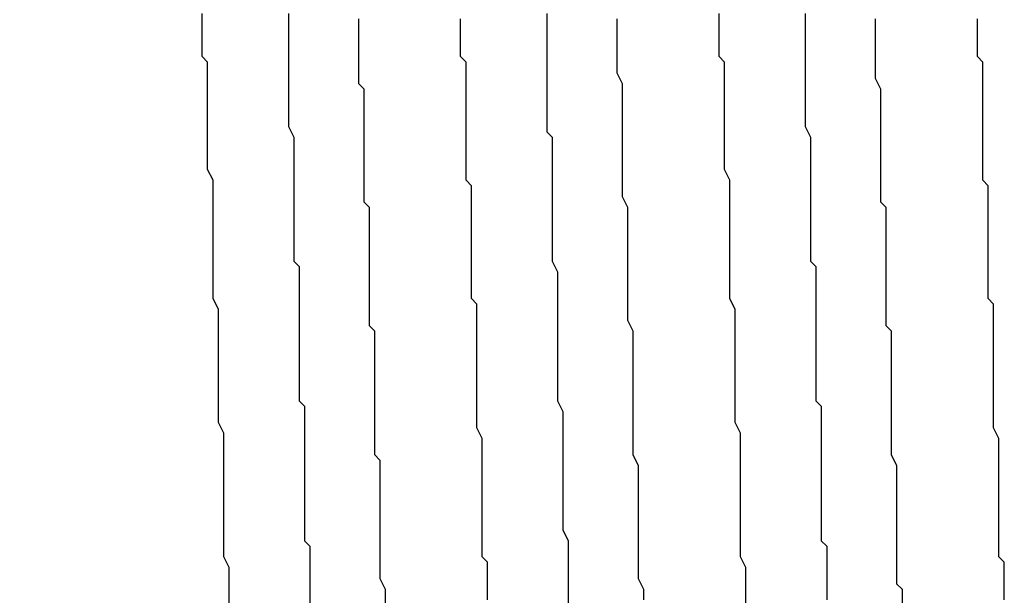
# Model space of a CAD drawing. Extents: x 0 to 2520, y 0 to 1782.
# Drawn here: x 1251 to 1253, y 1195 to 1196 of the extents above; entities that cross this region are included whole.
import ezdxf

# ---------------------------------------------------------------- set-up
doc = ezdxf.new("R2010")
doc.units = 0
doc.header["$LTSCALE"] = 6
doc.layers.get('0').update_dxf_attribs({"linetype": 'CONTINUOUS'})
doc.layers.get('DEFPOINTS').update_dxf_attribs({"linetype": 'CONTINUOUS'})
doc.layers.add('DIMENSION__ISO_', color=7, linetype='CONTINUOUS')
doc.layers.add('VISIBLE__ISO_', color=7, linetype='CONTINUOUS')
doc.styles.add('NOTE_TEXT__ISO_', font='txt.shx', dxfattribs={"bigfont": 'bigfont.shx'})
doc.dimstyles.get("Standard").update_dxf_attribs({"dimtxt": 0.18, "dimasz": 0.18, "dimexe": 0.18, "dimexo": 0.0625, "dimgap": 0.09, "dimtad": 0, "dimtih": 1, "dimtoh": 1, "dimzin": 0, "dimcen": 0.09, "dimazin": 3, "dimtfac": 1, "dimtofl": 0, "dimtmove": 0, "dimatfit": 3})

# ---------------------------------------------------------------- blocks, each defined once
blk = doc.blocks.new('*U130')
at = {"layer": 'DIMENSION__ISO_', "style": 'NOTE_TEXT__ISO_'}
blk.add_text('253.00 mm [9.961 in]', height=18, rotation=90, dxfattribs=at).set_placement((1137.218, 1165.6741))
blk = doc.blocks.new('*D22')
at = {"layer": 'DEFPOINTS', "color": 0}
for p in [(1247.9518, 1428.3741), (1141.79, 1175.3741), (1253.1518, 1175.3741)]:
    blk.add_point(p, dxfattribs=at)
at = {"layer": 'DIMENSION__ISO_'}
for p, q in [((1247.9518, 1428.3741), (1122.74, 1428.3741)), ((1141.79, 1413.3741), (1141.79, 1190.3741)), ((1253.1518, 1175.3741), (1122.74, 1175.3741))]:
    blk.add_line(p, q, dxfattribs=at)
for points in [[(1139.29, 1413.3741), (1144.29, 1413.3741), (1141.79, 1428.3741)], [(1139.29, 1190.3741), (1144.29, 1190.3741), (1141.79, 1175.3741)]]:
    blk.add_solid(points, dxfattribs=at)
blk.add_blockref('*U130', (0, 0))

msp = doc.modelspace()

# ---------------------------------------------------------------- linework, layer by layer
at = {"layer": 'VISIBLE__ISO_'}
for points in [[(1251.8, 1195.24, 0), (1251.8, 1195.26, 0), (1251.8, 1195.27, 0), (1251.8, 1195.29, 0), (1251.8, 1195.31, 0), (1251.79, 1195.33, 0), (1251.79, 1195.35, 0), (1251.79, 1195.36, 0), (1251.79, 1195.38, 0), (1251.79, 1195.4, 0), (1251.79, 1195.42, 0), (1251.79, 1195.44, 0), (1251.79, 1195.45, 0), (1251.79, 1195.47, 0), (1251.79, 1195.49, 0), (1251.79, 1195.51, 0), (1251.79, 1195.53, 0), (1251.79, 1195.54, 0), (1251.79, 1195.56, 0), (1251.78, 1195.58, 0), (1251.78, 1195.6, 0), (1251.78, 1195.62, 0), (1251.78, 1195.63, 0), (1251.78, 1195.65, 0), (1251.78, 1195.67, 0), (1251.78, 1195.69, 0), (1251.78, 1195.7, 0), (1251.78, 1195.72, 0), (1251.78, 1195.74, 0), (1251.78, 1195.76, 0), (1251.78, 1195.77, 0), (1251.78, 1195.79, 0), (1251.77, 1195.81, 0), (1251.77, 1195.83, 0), (1251.77, 1195.84, 0), (1251.77, 1195.86, 0), (1251.77, 1195.88, 0), (1251.77, 1195.9, 0), (1251.77, 1195.91, 0), (1251.77, 1195.93, 0), (1251.77, 1195.95, 0), (1251.77, 1195.97, 0), (1251.77, 1195.98, 0), (1251.77, 1196, 0), (1251.77, 1196.02, 0), (1251.77, 1196.03, 0), (1251.76, 1196.05, 0), (1251.76, 1196.07, 0), (1251.76, 1196.08, 0), (1251.76, 1196.1, 0), (1251.76, 1196.12, 0), (1251.76, 1196.13, 0), (1251.76, 1196.15, 0), (1251.76, 1196.17, 0), (1251.76, 1196.18, 0), (1251.76, 1196.2, 0), (1251.76, 1196.21, 0), (1251.76, 1196.23, 0), (1251.76, 1196.25, 0), (1251.75, 1196.26, 0), (1251.75, 1196.28, 0), (1251.75, 1196.29, 0), (1251.75, 1196.31, 0), (1251.75, 1196.32, 0), (1251.75, 1196.34, 0)], [(1251.91, 1196.34, 0), (1251.91, 1196.32, 0), (1251.91, 1196.31, 0), (1251.91, 1196.3, 0), (1251.91, 1196.28, 0), (1251.91, 1196.27, 0), (1251.91, 1196.25, 0), (1251.91, 1196.24, 0), (1251.91, 1196.23, 0), (1251.91, 1196.21, 0), (1251.91, 1196.2, 0), (1251.91, 1196.19, 0), (1251.91, 1196.17, 0), (1251.91, 1196.16, 0), (1251.91, 1196.14, 0), (1251.91, 1196.13, 0), (1251.92, 1196.11, 0), (1251.92, 1196.1, 0), (1251.92, 1196.09, 0), (1251.92, 1196.07, 0), (1251.92, 1196.06, 0), (1251.92, 1196.04, 0), (1251.92, 1196.03, 0), (1251.92, 1196.01, 0), (1251.92, 1196, 0), (1251.92, 1195.98, 0), (1251.92, 1195.97, 0), (1251.92, 1195.96, 0), (1251.92, 1195.94, 0), (1251.92, 1195.93, 0), (1251.92, 1195.91, 0), (1251.92, 1195.9, 0), (1251.92, 1195.88, 0), (1251.93, 1195.87, 0), (1251.93, 1195.85, 0), (1251.93, 1195.84, 0), (1251.93, 1195.82, 0), (1251.93, 1195.81, 0), (1251.93, 1195.79, 0), (1251.93, 1195.78, 0), (1251.93, 1195.76, 0), (1251.93, 1195.75, 0), (1251.93, 1195.73, 0), (1251.93, 1195.72, 0), (1251.93, 1195.7, 0), (1251.93, 1195.69, 0), (1251.93, 1195.67, 0), (1251.93, 1195.66, 0), (1251.93, 1195.64, 0), (1251.93, 1195.62, 0), (1251.94, 1195.61, 0), (1251.94, 1195.59, 0), (1251.94, 1195.58, 0), (1251.94, 1195.56, 0), (1251.94, 1195.55, 0), (1251.94, 1195.53, 0), (1251.94, 1195.52, 0), (1251.94, 1195.5, 0), (1251.94, 1195.49, 0), (1251.94, 1195.47, 0), (1251.94, 1195.46, 0), (1251.94, 1195.44, 0), (1251.94, 1195.42, 0), (1251.94, 1195.41, 0), (1251.94, 1195.39, 0), (1251.94, 1195.38, 0), (1251.94, 1195.36, 0), (1251.95, 1195.35, 0), (1251.95, 1195.33, 0), (1251.95, 1195.32, 0), (1251.95, 1195.3, 0), (1251.95, 1195.29, 0), (1251.95, 1195.27, 0), (1251.95, 1195.26, 0), (1251.95, 1195.24, 0)], [(1252.04, 1196.33, 0), (1252.04, 1196.32, 0), (1252.04, 1196.31, 0), (1252.04, 1196.3, 0), (1252.04, 1196.29, 0), (1252.04, 1196.28, 0), (1252.04, 1196.26, 0), (1252.04, 1196.25, 0), (1252.04, 1196.24, 0), (1252.04, 1196.23, 0), (1252.04, 1196.21, 0), (1252.05, 1196.2, 0), (1252.05, 1196.19, 0), (1252.05, 1196.18, 0), (1252.05, 1196.17, 0), (1252.05, 1196.15, 0), (1252.05, 1196.14, 0), (1252.05, 1196.13, 0), (1252.05, 1196.12, 0), (1252.05, 1196.1, 0), (1252.05, 1196.09, 0), (1252.05, 1196.08, 0), (1252.05, 1196.07, 0), (1252.05, 1196.05, 0), (1252.05, 1196.04, 0), (1252.05, 1196.03, 0), (1252.05, 1196.01, 0), (1252.05, 1196, 0), (1252.05, 1195.99, 0), (1252.06, 1195.98, 0), (1252.06, 1195.96, 0), (1252.06, 1195.95, 0), (1252.06, 1195.94, 0), (1252.06, 1195.92, 0), (1252.06, 1195.91, 0), (1252.06, 1195.9, 0), (1252.06, 1195.88, 0), (1252.06, 1195.87, 0), (1252.06, 1195.86, 0), (1252.06, 1195.84, 0), (1252.06, 1195.83, 0), (1252.06, 1195.82, 0), (1252.06, 1195.8, 0), (1252.06, 1195.79, 0), (1252.06, 1195.78, 0), (1252.06, 1195.76, 0), (1252.07, 1195.75, 0), (1252.07, 1195.74, 0), (1252.07, 1195.72, 0), (1252.07, 1195.71, 0), (1252.07, 1195.7, 0), (1252.07, 1195.68, 0), (1252.07, 1195.67, 0), (1252.07, 1195.66, 0), (1252.07, 1195.64, 0), (1252.07, 1195.63, 0), (1252.07, 1195.62, 0), (1252.07, 1195.6, 0), (1252.07, 1195.59, 0), (1252.07, 1195.57, 0), (1252.07, 1195.56, 0), (1252.07, 1195.55, 0), (1252.07, 1195.53, 0), (1252.07, 1195.52, 0), (1252.08, 1195.51, 0), (1252.08, 1195.49, 0), (1252.08, 1195.48, 0), (1252.08, 1195.46, 0), (1252.08, 1195.45, 0), (1252.08, 1195.44, 0), (1252.08, 1195.42, 0), (1252.08, 1195.41, 0), (1252.08, 1195.4, 0), (1252.08, 1195.38, 0), (1252.08, 1195.37, 0), (1252.08, 1195.35, 0), (1252.08, 1195.34, 0), (1252.08, 1195.33, 0), (1252.08, 1195.31, 0), (1252.08, 1195.3, 0), (1252.08, 1195.29, 0), (1252.09, 1195.27, 0), (1252.09, 1195.26, 0), (1252.09, 1195.24, 0)], [(1252.28, 1195.25, 0), (1252.28, 1195.27, 0), (1252.28, 1195.28, 0), (1252.28, 1195.29, 0), (1252.28, 1195.31, 0), (1252.28, 1195.32, 0), (1252.27, 1195.33, 0), (1252.27, 1195.35, 0), (1252.27, 1195.36, 0), (1252.27, 1195.38, 0), (1252.27, 1195.39, 0), (1252.27, 1195.4, 0), (1252.27, 1195.42, 0), (1252.27, 1195.43, 0), (1252.27, 1195.44, 0), (1252.27, 1195.46, 0), (1252.27, 1195.47, 0), (1252.27, 1195.49, 0), (1252.27, 1195.5, 0), (1252.27, 1195.51, 0), (1252.27, 1195.53, 0), (1252.27, 1195.54, 0), (1252.27, 1195.55, 0), (1252.26, 1195.57, 0), (1252.26, 1195.58, 0), (1252.26, 1195.6, 0), (1252.26, 1195.61, 0), (1252.26, 1195.62, 0), (1252.26, 1195.64, 0), (1252.26, 1195.65, 0), (1252.26, 1195.66, 0), (1252.26, 1195.68, 0), (1252.26, 1195.69, 0), (1252.26, 1195.7, 0), (1252.26, 1195.72, 0), (1252.26, 1195.73, 0), (1252.26, 1195.75, 0), (1252.26, 1195.76, 0), (1252.26, 1195.77, 0), (1252.26, 1195.79, 0), (1252.26, 1195.8, 0), (1252.25, 1195.81, 0), (1252.25, 1195.83, 0), (1252.25, 1195.84, 0), (1252.25, 1195.85, 0), (1252.25, 1195.87, 0), (1252.25, 1195.88, 0), (1252.25, 1195.89, 0), (1252.25, 1195.91, 0), (1252.25, 1195.92, 0), (1252.25, 1195.93, 0), (1252.25, 1195.94, 0), (1252.25, 1195.96, 0), (1252.25, 1195.97, 0), (1252.25, 1195.98, 0), (1252.25, 1196, 0), (1252.25, 1196.01, 0), (1252.25, 1196.02, 0), (1252.24, 1196.03, 0), (1252.24, 1196.05, 0), (1252.24, 1196.06, 0), (1252.24, 1196.07, 0), (1252.24, 1196.09, 0), (1252.24, 1196.1, 0), (1252.24, 1196.11, 0), (1252.24, 1196.12, 0), (1252.24, 1196.14, 0), (1252.24, 1196.15, 0), (1252.24, 1196.16, 0), (1252.24, 1196.17, 0), (1252.24, 1196.19, 0), (1252.24, 1196.2, 0), (1252.24, 1196.21, 0), (1252.24, 1196.22, 0), (1252.24, 1196.24, 0), (1252.24, 1196.25, 0), (1252.23, 1196.26, 0), (1252.23, 1196.27, 0), (1252.23, 1196.28, 0), (1252.23, 1196.3, 0), (1252.23, 1196.31, 0), (1252.23, 1196.32, 0), (1252.23, 1196.33, 0)], [(1252.39, 1196.34, 0), (1252.39, 1196.32, 0), (1252.39, 1196.31, 0), (1252.39, 1196.29, 0), (1252.39, 1196.27, 0), (1252.39, 1196.25, 0), (1252.39, 1196.24, 0), (1252.39, 1196.22, 0), (1252.39, 1196.2, 0), (1252.39, 1196.18, 0), (1252.39, 1196.16, 0), (1252.39, 1196.14, 0), (1252.39, 1196.12, 0), (1252.4, 1196.11, 0), (1252.4, 1196.09, 0), (1252.4, 1196.07, 0), (1252.4, 1196.05, 0), (1252.4, 1196.03, 0), (1252.4, 1196.01, 0), (1252.4, 1195.99, 0), (1252.4, 1195.97, 0), (1252.4, 1195.95, 0), (1252.4, 1195.93, 0), (1252.4, 1195.92, 0), (1252.4, 1195.9, 0), (1252.4, 1195.88, 0), (1252.41, 1195.86, 0), (1252.41, 1195.84, 0), (1252.41, 1195.82, 0), (1252.41, 1195.8, 0), (1252.41, 1195.78, 0), (1252.41, 1195.76, 0), (1252.41, 1195.74, 0), (1252.41, 1195.72, 0), (1252.41, 1195.7, 0), (1252.41, 1195.68, 0), (1252.41, 1195.66, 0), (1252.41, 1195.64, 0), (1252.41, 1195.62, 0), (1252.42, 1195.6, 0), (1252.42, 1195.58, 0), (1252.42, 1195.56, 0), (1252.42, 1195.54, 0), (1252.42, 1195.52, 0), (1252.42, 1195.5, 0), (1252.42, 1195.48, 0), (1252.42, 1195.46, 0), (1252.42, 1195.44, 0), (1252.42, 1195.42, 0), (1252.42, 1195.4, 0), (1252.42, 1195.38, 0), (1252.43, 1195.36, 0), (1252.43, 1195.34, 0), (1252.43, 1195.32, 0), (1252.43, 1195.3, 0), (1252.43, 1195.28, 0), (1252.43, 1195.26, 0), (1252.43, 1195.24, 0)], [(1252.52, 1196.33, 0), (1252.52, 1196.32, 0), (1252.52, 1196.3, 0), (1252.52, 1196.29, 0), (1252.52, 1196.27, 0), (1252.52, 1196.26, 0), (1252.52, 1196.24, 0), (1252.52, 1196.23, 0), (1252.53, 1196.21, 0), (1252.53, 1196.19, 0), (1252.53, 1196.18, 0), (1252.53, 1196.16, 0), (1252.53, 1196.14, 0), (1252.53, 1196.13, 0), (1252.53, 1196.11, 0), (1252.53, 1196.1, 0), (1252.53, 1196.08, 0), (1252.53, 1196.06, 0), (1252.53, 1196.05, 0), (1252.53, 1196.03, 0), (1252.53, 1196.01, 0), (1252.53, 1196, 0), (1252.54, 1195.98, 0), (1252.54, 1195.96, 0), (1252.54, 1195.94, 0), (1252.54, 1195.93, 0), (1252.54, 1195.91, 0), (1252.54, 1195.89, 0), (1252.54, 1195.88, 0), (1252.54, 1195.86, 0), (1252.54, 1195.84, 0), (1252.54, 1195.82, 0), (1252.54, 1195.81, 0), (1252.54, 1195.79, 0), (1252.54, 1195.77, 0), (1252.55, 1195.75, 0), (1252.55, 1195.74, 0), (1252.55, 1195.72, 0), (1252.55, 1195.7, 0), (1252.55, 1195.68, 0), (1252.55, 1195.67, 0), (1252.55, 1195.65, 0), (1252.55, 1195.63, 0), (1252.55, 1195.61, 0), (1252.55, 1195.59, 0), (1252.55, 1195.58, 0), (1252.55, 1195.56, 0), (1252.55, 1195.54, 0), (1252.55, 1195.52, 0), (1252.56, 1195.5, 0), (1252.56, 1195.49, 0), (1252.56, 1195.47, 0), (1252.56, 1195.45, 0), (1252.56, 1195.43, 0), (1252.56, 1195.42, 0), (1252.56, 1195.4, 0), (1252.56, 1195.38, 0), (1252.56, 1195.36, 0), (1252.56, 1195.34, 0), (1252.56, 1195.33, 0), (1252.56, 1195.31, 0), (1252.56, 1195.29, 0), (1252.57, 1195.27, 0), (1252.57, 1195.25, 0)], [(1252.76, 1195.24, 0), (1252.76, 1195.26, 0), (1252.76, 1195.28, 0), (1252.76, 1195.29, 0), (1252.76, 1195.31, 0), (1252.75, 1195.33, 0), (1252.75, 1195.35, 0), (1252.75, 1195.37, 0), (1252.75, 1195.38, 0), (1252.75, 1195.4, 0), (1252.75, 1195.42, 0), (1252.75, 1195.44, 0), (1252.75, 1195.46, 0), (1252.75, 1195.47, 0), (1252.75, 1195.49, 0), (1252.75, 1195.51, 0), (1252.75, 1195.53, 0), (1252.75, 1195.55, 0), (1252.75, 1195.56, 0), (1252.74, 1195.58, 0), (1252.74, 1195.6, 0), (1252.74, 1195.62, 0), (1252.74, 1195.63, 0), (1252.74, 1195.65, 0), (1252.74, 1195.67, 0), (1252.74, 1195.69, 0), (1252.74, 1195.71, 0), (1252.74, 1195.72, 0), (1252.74, 1195.74, 0), (1252.74, 1195.76, 0), (1252.74, 1195.78, 0), (1252.74, 1195.79, 0), (1252.73, 1195.81, 0), (1252.73, 1195.83, 0), (1252.73, 1195.85, 0), (1252.73, 1195.86, 0), (1252.73, 1195.88, 0), (1252.73, 1195.9, 0), (1252.73, 1195.91, 0), (1252.73, 1195.93, 0), (1252.73, 1195.95, 0), (1252.73, 1195.97, 0), (1252.73, 1195.98, 0), (1252.73, 1196, 0), (1252.73, 1196.02, 0), (1252.73, 1196.03, 0), (1252.72, 1196.05, 0), (1252.72, 1196.07, 0), (1252.72, 1196.08, 0), (1252.72, 1196.1, 0), (1252.72, 1196.12, 0), (1252.72, 1196.13, 0), (1252.72, 1196.15, 0), (1252.72, 1196.17, 0), (1252.72, 1196.18, 0), (1252.72, 1196.2, 0), (1252.72, 1196.21, 0), (1252.72, 1196.23, 0), (1252.72, 1196.25, 0), (1252.71, 1196.26, 0), (1252.71, 1196.28, 0), (1252.71, 1196.29, 0), (1252.71, 1196.31, 0), (1252.71, 1196.32, 0), (1252.71, 1196.34, 0)], [(1252.87, 1196.34, 0), (1252.87, 1196.32, 0), (1252.87, 1196.31, 0), (1252.87, 1196.3, 0), (1252.87, 1196.28, 0), (1252.87, 1196.27, 0), (1252.87, 1196.25, 0), (1252.87, 1196.24, 0), (1252.87, 1196.23, 0), (1252.87, 1196.21, 0), (1252.87, 1196.2, 0), (1252.87, 1196.18, 0), (1252.87, 1196.17, 0), (1252.87, 1196.16, 0), (1252.87, 1196.14, 0), (1252.87, 1196.13, 0), (1252.88, 1196.11, 0), (1252.88, 1196.1, 0), (1252.88, 1196.09, 0), (1252.88, 1196.07, 0), (1252.88, 1196.06, 0), (1252.88, 1196.04, 0), (1252.88, 1196.03, 0), (1252.88, 1196.01, 0), (1252.88, 1196, 0), (1252.88, 1195.98, 0), (1252.88, 1195.97, 0), (1252.88, 1195.95, 0), (1252.88, 1195.94, 0), (1252.88, 1195.93, 0), (1252.88, 1195.91, 0), (1252.88, 1195.9, 0), (1252.88, 1195.88, 0), (1252.89, 1195.87, 0), (1252.89, 1195.85, 0), (1252.89, 1195.84, 0), (1252.89, 1195.82, 0), (1252.89, 1195.81, 0), (1252.89, 1195.79, 0), (1252.89, 1195.78, 0), (1252.89, 1195.76, 0), (1252.89, 1195.75, 0), (1252.89, 1195.73, 0), (1252.89, 1195.72, 0), (1252.89, 1195.7, 0), (1252.89, 1195.69, 0), (1252.89, 1195.67, 0), (1252.89, 1195.65, 0), (1252.89, 1195.64, 0), (1252.89, 1195.62, 0), (1252.9, 1195.61, 0), (1252.9, 1195.59, 0), (1252.9, 1195.58, 0), (1252.9, 1195.56, 0), (1252.9, 1195.55, 0), (1252.9, 1195.53, 0), (1252.9, 1195.52, 0), (1252.9, 1195.5, 0), (1252.9, 1195.49, 0), (1252.9, 1195.47, 0), (1252.9, 1195.46, 0), (1252.9, 1195.44, 0), (1252.9, 1195.42, 0), (1252.9, 1195.41, 0), (1252.9, 1195.39, 0), (1252.9, 1195.38, 0), (1252.9, 1195.36, 0), (1252.91, 1195.35, 0), (1252.91, 1195.33, 0), (1252.91, 1195.32, 0), (1252.91, 1195.3, 0), (1252.91, 1195.29, 0), (1252.91, 1195.27, 0), (1252.91, 1195.25, 0)], [(1253, 1196.33, 0), (1253, 1196.31, 0), (1253, 1196.3, 0), (1253, 1196.29, 0), (1253, 1196.28, 0), (1253, 1196.27, 0), (1253, 1196.25, 0), (1253, 1196.24, 0), (1253, 1196.23, 0), (1253, 1196.22, 0), (1253.01, 1196.2, 0), (1253.01, 1196.19, 0), (1253.01, 1196.18, 0), (1253.01, 1196.17, 0), (1253.01, 1196.16, 0), (1253.01, 1196.14, 0), (1253.01, 1196.13, 0), (1253.01, 1196.12, 0), (1253.01, 1196.1, 0), (1253.01, 1196.09, 0), (1253.01, 1196.08, 0), (1253.01, 1196.07, 0), (1253.01, 1196.05, 0), (1253.01, 1196.04, 0), (1253.01, 1196.03, 0), (1253.01, 1196.01, 0), (1253.01, 1196, 0), (1253.01, 1195.99, 0), (1253.02, 1195.98, 0), (1253.02, 1195.96, 0), (1253.02, 1195.95, 0), (1253.02, 1195.94, 0), (1253.02, 1195.92, 0), (1253.02, 1195.91, 0), (1253.02, 1195.9, 0), (1253.02, 1195.88, 0), (1253.02, 1195.87, 0), (1253.02, 1195.86, 0), (1253.02, 1195.84, 0), (1253.02, 1195.83, 0), (1253.02, 1195.82, 0), (1253.02, 1195.8, 0), (1253.02, 1195.79, 0), (1253.02, 1195.78, 0), (1253.02, 1195.76, 0), (1253.03, 1195.75, 0), (1253.03, 1195.74, 0), (1253.03, 1195.72, 0), (1253.03, 1195.71, 0), (1253.03, 1195.7, 0), (1253.03, 1195.68, 0), (1253.03, 1195.67, 0), (1253.03, 1195.66, 0), (1253.03, 1195.64, 0), (1253.03, 1195.63, 0), (1253.03, 1195.61, 0), (1253.03, 1195.6, 0), (1253.03, 1195.59, 0), (1253.03, 1195.57, 0), (1253.03, 1195.56, 0), (1253.03, 1195.55, 0), (1253.03, 1195.53, 0), (1253.03, 1195.52, 0), (1253.04, 1195.5, 0), (1253.04, 1195.49, 0), (1253.04, 1195.48, 0), (1253.04, 1195.46, 0), (1253.04, 1195.45, 0), (1253.04, 1195.44, 0), (1253.04, 1195.42, 0), (1253.04, 1195.41, 0), (1253.04, 1195.39, 0), (1253.04, 1195.38, 0), (1253.04, 1195.37, 0), (1253.04, 1195.35, 0), (1253.04, 1195.34, 0), (1253.04, 1195.33, 0), (1253.04, 1195.31, 0), (1253.04, 1195.3, 0), (1253.04, 1195.28, 0), (1253.05, 1195.27, 0), (1253.05, 1195.26, 0), (1253.05, 1195.24, 0)], [(1253.24, 1195.25, 0), (1253.24, 1195.26, 0), (1253.24, 1195.28, 0), (1253.24, 1195.29, 0), (1253.24, 1195.31, 0), (1253.24, 1195.32, 0), (1253.23, 1195.33, 0), (1253.23, 1195.35, 0), (1253.23, 1195.36, 0), (1253.23, 1195.37, 0), (1253.23, 1195.39, 0), (1253.23, 1195.4, 0), (1253.23, 1195.42, 0), (1253.23, 1195.43, 0), (1253.23, 1195.44, 0), (1253.23, 1195.46, 0), (1253.23, 1195.47, 0), (1253.23, 1195.48, 0), (1253.23, 1195.5, 0), (1253.23, 1195.51, 0), (1253.23, 1195.53, 0), (1253.23, 1195.54, 0), (1253.23, 1195.55, 0), (1253.22, 1195.57, 0), (1253.22, 1195.58, 0), (1253.22, 1195.59, 0), (1253.22, 1195.61, 0), (1253.22, 1195.62, 0), (1253.22, 1195.64, 0), (1253.22, 1195.65, 0), (1253.22, 1195.66, 0), (1253.22, 1195.68, 0), (1253.22, 1195.69, 0), (1253.22, 1195.7, 0), (1253.22, 1195.72, 0), (1253.22, 1195.73, 0), (1253.22, 1195.74, 0), (1253.22, 1195.76, 0), (1253.22, 1195.77, 0), (1253.22, 1195.78, 0), (1253.22, 1195.8, 0), (1253.21, 1195.81, 0), (1253.21, 1195.82, 0), (1253.21, 1195.84, 0), (1253.21, 1195.85, 0), (1253.21, 1195.86, 0), (1253.21, 1195.88, 0), (1253.21, 1195.89, 0), (1253.21, 1195.9, 0), (1253.21, 1195.92, 0), (1253.21, 1195.93, 0), (1253.21, 1195.94, 0), (1253.21, 1195.96, 0), (1253.21, 1195.97, 0), (1253.21, 1195.98, 0), (1253.21, 1196, 0), (1253.21, 1196.01, 0), (1253.21, 1196.02, 0), (1253.2, 1196.03, 0), (1253.2, 1196.05, 0), (1253.2, 1196.06, 0), (1253.2, 1196.07, 0), (1253.2, 1196.09, 0), (1253.2, 1196.1, 0), (1253.2, 1196.11, 0), (1253.2, 1196.12, 0), (1253.2, 1196.14, 0), (1253.2, 1196.15, 0), (1253.2, 1196.16, 0), (1253.2, 1196.17, 0), (1253.2, 1196.19, 0), (1253.2, 1196.2, 0), (1253.2, 1196.21, 0), (1253.2, 1196.22, 0), (1253.2, 1196.24, 0), (1253.2, 1196.25, 0), (1253.19, 1196.26, 0), (1253.19, 1196.27, 0), (1253.19, 1196.28, 0), (1253.19, 1196.3, 0), (1253.19, 1196.31, 0), (1253.19, 1196.32, 0), (1253.19, 1196.33, 0)]]:
    msp.add_polyline3d(points, dxfattribs=at)

# ---------------------------------------------------------------- dimensions: what is measured, and where the dimension line sits
at = {"layer": 'DIMENSION__ISO_'}
dim = msp.add_linear_dim(base=(1141.79, 1175.3741), p1=(1247.9518, 1428.3741), p2=(1253.1518, 1175.3741), angle=270, text='<> mm [9.961 in]', dimstyle='Standard', override={"dimgap": 0.762, "dimdec": 2, "dimpost": '', "dimtol": 0, "dimlim": 0, "dimtp": 0, "dimtm": 0, "dimtdec": 2, "dimtofl": 0, "dimatfit": 1}, dxfattribs=at)
dim.commit()
dim.dimension.update_dxf_attribs({"geometry": '*D22', "text_midpoint": (1141.79, 1301.8741), "dimtype": 128})

doc.saveas('drawing.dxf')
